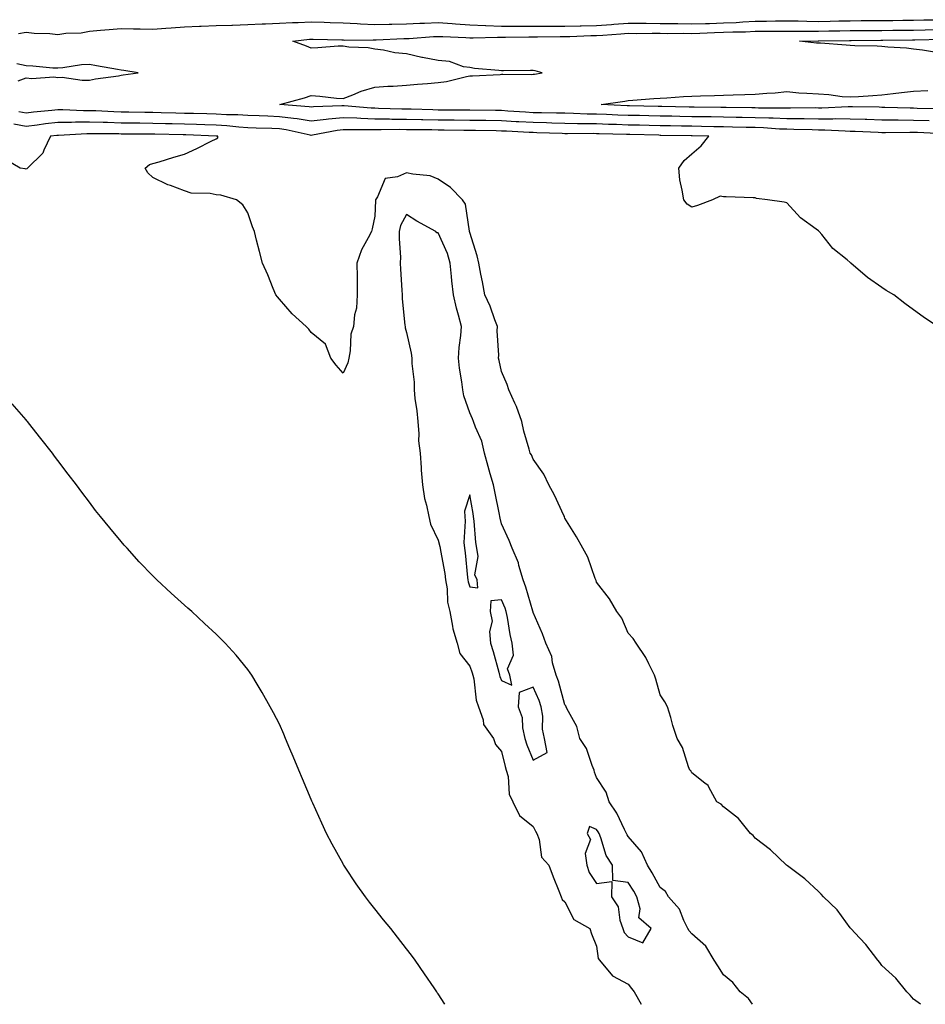
# Model space of a CAD drawing. Units: inches. Extents: x 1010723 to 1013363, y 7234538 to 7237178.
# Drawn here: x 1011926 to 1012212, y 7234538 to 7234849 of the extents above; entities that cross this region are included whole.
import ezdxf

# ---------------------------------------------------------------- set-up
doc = ezdxf.new("R2010")
doc.units = ezdxf.units.IN
doc.header["$MEASUREMENT"] = 0
doc.layers.add('Contour_10107234', color=7, linetype='Continuous', true_color=0x524206)

msp = doc.modelspace()

# ---------------------------------------------------------------- linework, layer by layer
at = {"layer": 'Contour_10107234'}
for points in [[(1011925.62, 7234844.35, 3087), (1011928.05, 7234844.83, 3087), (1011930.58, 7234844.45, 3087), (1011935.59, 7234844.38, 3087), (1011938.05, 7234844.1, 3087), (1011940.64, 7234844.51, 3087), (1011945.42, 7234844.55, 3087), (1011948.05, 7234845.14, 3087), (1011951.55, 7234845.42, 3087), (1011954.29, 7234845.68, 3087), (1011958.05, 7234845.96, 3087), (1011961.98, 7234845.85, 3087), (1011964.1, 7234845.87, 3087), (1011968.05, 7234845.76, 3087), (1011972.15, 7234846.02, 3087), (1011973.8, 7234846.17, 3087), (1011978.05, 7234846.43, 3087), (1011982.77, 7234846.64, 3087), (1011983.3, 7234846.67, 3087), (1011988.05, 7234846.86, 3087), (1011992.94, 7234847.03, 3087), (1011993.16, 7234847.03, 3087), (1011998.05, 7234847.18, 3087), (1012002.59, 7234847.38, 3087), (1012003.54, 7234847.41, 3087), (1012008.05, 7234847.59, 3087), (1012012.14, 7234847.83, 3087), (1012013.94, 7234847.81, 3087), (1012018.05, 7234848.01, 3087), (1012022.07, 7234847.9, 3087), (1012023.96, 7234847.83, 3087), (1012028.05, 7234847.71, 3087), (1012032.47, 7234847.5, 3087), (1012033.53, 7234847.4, 3087), (1012038.05, 7234847.2, 3087), (1012042.64, 7234847.33, 3087), (1012043.47, 7234847.34, 3087), (1012048.05, 7234847.47, 3087), (1012052.32, 7234847.65, 3087), (1012053.79, 7234847.66, 3087), (1012058.05, 7234847.83, 3087), (1012062.44, 7234847.53, 3087), (1012063.55, 7234847.42, 3087), (1012068.05, 7234847.13, 3087), (1012072.99, 7234846.86, 3087), (1012073.11, 7234846.86, 3087), (1012078.05, 7234846.64, 3087), (1012082.8, 7234846.67, 3087), (1012083.29, 7234846.68, 3087), (1012088.05, 7234846.71, 3087), (1012092.81, 7234846.68, 3087), (1012093.28, 7234846.69, 3087), (1012098.05, 7234846.66, 3087), (1012102.9, 7234846.77, 3087), (1012103.19, 7234846.78, 3087), (1012108.05, 7234846.91, 3087), (1012112.73, 7234847.24, 3087), (1012113.43, 7234847.3, 3087), (1012118.05, 7234847.63, 3087), (1012122.36, 7234847.61, 3087), (1012123.72, 7234847.59, 3087), (1012128.05, 7234847.57, 3087), (1012132.45, 7234847.52, 3087), (1012133.62, 7234847.49, 3087), (1012138.05, 7234847.44, 3087), (1012142.41, 7234847.56, 3087), (1012143.69, 7234847.56, 3087), (1012148.05, 7234847.69, 3087), (1012152.1, 7234847.87, 3087), (1012154.21, 7234848.08, 3087), (1012158.05, 7234848.28, 3087), (1012161.66, 7234848.31, 3087), (1012164.5, 7234848.37, 3087), (1012168.05, 7234848.4, 3087), (1012171.62, 7234848.35, 3087), (1012174.34, 7234848.21, 3087), (1012178.05, 7234848.16, 3087), (1012181.72, 7234848.25, 3087), (1012184.46, 7234848.33, 3087), (1012188.05, 7234848.41, 3087), (1012191.54, 7234848.43, 3087), (1012194.58, 7234848.45, 3087), (1012198.05, 7234848.47, 3087), (1012201.45, 7234848.52, 3087), (1012204.7, 7234848.57, 3087), (1012208.05, 7234848.62, 3087), (1012211.28, 7234848.69, 3087), (1012214.86, 7234848.73, 3087)], [(1012212.94, 7234816.81, 3086), (1012208.05, 7234816.96, 3086), (1012203.14, 7234817.01, 3086), (1012202.96, 7234817.01, 3086), (1012198.05, 7234817.06, 3086), (1012193.33, 7234817.2, 3086), (1012192.76, 7234817.21, 3086), (1012188.05, 7234817.36, 3086), (1012183.52, 7234817.39, 3086), (1012182.62, 7234817.35, 3086), (1012178.05, 7234817.38, 3086), (1012173.56, 7234817.43, 3086), (1012172.55, 7234817.42, 3086), (1012168.05, 7234817.46, 3086), (1012163.75, 7234817.62, 3086), (1012162.35, 7234817.62, 3086), (1012158.05, 7234817.77, 3086), (1012153.99, 7234817.86, 3086), (1012152.08, 7234817.89, 3086), (1012148.05, 7234817.96, 3086), (1012144.16, 7234818.03, 3086), (1012141.93, 7234818.04, 3086), (1012138.05, 7234818.1, 3086), (1012134.31, 7234818.18, 3086), (1012131.74, 7234818.23, 3086), (1012128.05, 7234818.3, 3086), (1012124.51, 7234818.38, 3086), (1012121.53, 7234818.44, 3086), (1012118.05, 7234818.52, 3086), (1012114.77, 7234818.64, 3086), (1012111.17, 7234818.8, 3086), (1012108.05, 7234818.9, 3086), (1012105.09, 7234818.96, 3086), (1012100.8, 7234819.17, 3086), (1012098.05, 7234819.22, 3086), (1012095.41, 7234819.28, 3086), (1012090.66, 7234819.31, 3086), (1012088.05, 7234819.36, 3086), (1012085.64, 7234819.51, 3086), (1012080.07, 7234819.9, 3086), (1012078.05, 7234820.02, 3086), (1012076.17, 7234820.05, 3086), (1012068.05, 7234820.13, 3086), (1012066.28, 7234820.15, 3086), (1012059.77, 7234820.2, 3086), (1012058.05, 7234820.22, 3086), (1012056.38, 7234820.25, 3086), (1012049.53, 7234820.44, 3086), (1012048.05, 7234820.46, 3086), (1012046.6, 7234820.47, 3086), (1012039.23, 7234820.74, 3086), (1012038.05, 7234820.76, 3086), (1012036.92, 7234820.79, 3086), (1012028.44, 7234821.53, 3086), (1012028.05, 7234821.55, 3086), (1012027.63, 7234821.5, 3086), (1012018.72, 7234821.25, 3086), (1012018.05, 7234821.17, 3086), (1012017.4, 7234821.27, 3086), (1012008.08, 7234821.92, 3086), (1012015.92, 7234824.05, 3086), (1012018.05, 7234824.79, 3086), (1012020.76, 7234824.63, 3086), (1012026, 7234823.97, 3086), (1012028.05, 7234823.84, 3086), (1012031.12, 7234824.99, 3086), (1012033.82, 7234826.15, 3086), (1012038.05, 7234827.47, 3086), (1012042.17, 7234827.8, 3086), (1012043.9, 7234827.77, 3086), (1012048.05, 7234828.05, 3086), (1012051.59, 7234828.38, 3086), (1012054.73, 7234828.6, 3086), (1012058.05, 7234828.89, 3086), (1012060.73, 7234829.24, 3086), (1012066.96, 7234830.83, 3086), (1012068.05, 7234831, 3086), (1012068.93, 7234831.04, 3086), (1012077.59, 7234831.46, 3086), (1012078.05, 7234831.49, 3086), (1012078.42, 7234831.55, 3086), (1012087.58, 7234831.45, 3086), (1012088.05, 7234831.51, 3086), (1012088.42, 7234831.55, 3086), (1012090.82, 7234831.92, 3086), (1012088.69, 7234832.56, 3086), (1012088.05, 7234832.7, 3086), (1012087.24, 7234832.73, 3086), (1012078.7, 7234832.57, 3086), (1012078.05, 7234832.61, 3086), (1012077.24, 7234832.73, 3086), (1012069.5, 7234833.37, 3086), (1012068.05, 7234833.6, 3086), (1012066.07, 7234833.9, 3086), (1012061.69, 7234835.56, 3086), (1012058.05, 7234835.88, 3086), (1012053.17, 7234836.8, 3086), (1012052.96, 7234836.83, 3086), (1012048.05, 7234837.98, 3086), (1012044.43, 7234838.3, 3086), (1012040.87, 7234839.1, 3086), (1012038.05, 7234839.41, 3086), (1012035.99, 7234839.86, 3086), (1012029.87, 7234840.1, 3086), (1012028.05, 7234840.4, 3086), (1012026.47, 7234840.34, 3086), (1012020.15, 7234839.82, 3086), (1012018.05, 7234839.74, 3086), (1012016.5, 7234840.37, 3086), (1012012.2, 7234841.92, 3086), (1012017.44, 7234842.53, 3086), (1012018.05, 7234842.55, 3086), (1012018.67, 7234842.55, 3086), (1012027.63, 7234842.34, 3086), (1012028.05, 7234842.32, 3086), (1012028.43, 7234842.3, 3086), (1012037.58, 7234842.39, 3086), (1012038.05, 7234842.37, 3086), (1012038.51, 7234842.38, 3086), (1012047.2, 7234842.77, 3086), (1012048.05, 7234842.79, 3086), (1012048.96, 7234842.83, 3086), (1012056.57, 7234843.4, 3086), (1012058.05, 7234843.46, 3086), (1012059.5, 7234843.37, 3086), (1012066.83, 7234843.14, 3086), (1012068.05, 7234843.05, 3086), (1012069.13, 7234843, 3086), (1012076.74, 7234843.23, 3086), (1012078.05, 7234843.17, 3086), (1012079.31, 7234843.18, 3086), (1012086.67, 7234843.3, 3086), (1012088.05, 7234843.31, 3086), (1012089.43, 7234843.3, 3086), (1012096.56, 7234843.41, 3086), (1012098.05, 7234843.4, 3086), (1012099.57, 7234843.44, 3086), (1012106.27, 7234843.7, 3086), (1012108.05, 7234843.74, 3086), (1012110, 7234843.87, 3086), (1012115.71, 7234844.26, 3086), (1012118.05, 7234844.43, 3086), (1012120.55, 7234844.42, 3086), (1012125.53, 7234844.44, 3086), (1012128.05, 7234844.43, 3086), (1012130.53, 7234844.4, 3086), (1012135.53, 7234844.44, 3086), (1012138.05, 7234844.41, 3086), (1012140.62, 7234844.49, 3086), (1012145.25, 7234844.72, 3086), (1012148.05, 7234844.8, 3086), (1012151.07, 7234844.94, 3086), (1012155.05, 7234844.92, 3086), (1012158.05, 7234845.06, 3086), (1012161.22, 7234845.09, 3086), (1012164.89, 7234845.08, 3086), (1012168.05, 7234845.12, 3086), (1012171.2, 7234845.07, 3086), (1012174.83, 7234845.14, 3086), (1012178.05, 7234845.1, 3086), (1012181.3, 7234845.17, 3086), (1012184.75, 7234845.22, 3086), (1012188.05, 7234845.3, 3086), (1012191.45, 7234845.32, 3086), (1012194.64, 7234845.33, 3086), (1012198.05, 7234845.35, 3086), (1012201.53, 7234845.4, 3086), (1012204.54, 7234845.43, 3086), (1012208.05, 7234845.47, 3086), (1012211.68, 7234845.55, 3086), (1012214.34, 7234845.63, 3086)], [(1012214.59, 7234838.46, 3085), (1012210.84, 7234839.13, 3085), (1012208.05, 7234839.45, 3085), (1012205.85, 7234839.72, 3085), (1012199.9, 7234840.07, 3085), (1012198.05, 7234840.28, 3085), (1012196.52, 7234840.39, 3085), (1012189.47, 7234840.5, 3085), (1012188.05, 7234840.58, 3085), (1012186.81, 7234840.68, 3085), (1012178.68, 7234841.29, 3085), (1012178.05, 7234841.33, 3085), (1012177.43, 7234841.3, 3085), (1012172.02, 7234841.92, 3085), (1012177.93, 7234842.04, 3085), (1012178.17, 7234842.04, 3085), (1012187.79, 7234842.18, 3085), (1012188.05, 7234842.19, 3085), (1012188.32, 7234842.19, 3085), (1012197.75, 7234842.22, 3085), (1012198.35, 7234842.22, 3085), (1012207.65, 7234842.32, 3085), (1012208.05, 7234842.33, 3085), (1012208.47, 7234842.34, 3085), (1012217.36, 7234842.61, 3085)], [(1011925.55, 7234829.42, 3087), (1011928.05, 7234830.34, 3087), (1011929.85, 7234830.12, 3087), (1011936.85, 7234830.72, 3087), (1011938.05, 7234830.47, 3087), (1011939.43, 7234830.54, 3087), (1011945.76, 7234829.63, 3087), (1011948.05, 7234829.69, 3087), (1011949.92, 7234830.05, 3087), (1011957.19, 7234831.06, 3087), (1011958.05, 7234831.22, 3087), (1011958.68, 7234831.29, 3087), (1011963.43, 7234831.92, 3087), (1011958.86, 7234832.73, 3087), (1011958.05, 7234832.82, 3087), (1011956.95, 7234833.02, 3087), (1011950.31, 7234834.18, 3087), (1011948.05, 7234834.62, 3087), (1011945.51, 7234834.46, 3087), (1011939.63, 7234833.5, 3087), (1011938.05, 7234833.38, 3087), (1011936.54, 7234833.43, 3087), (1011930.24, 7234834.11, 3087), (1011928.05, 7234834.17, 3087), (1011925.17, 7234834.8, 3087)], [(1012216.77, 7234820.64, 3085), (1012209.22, 7234820.75, 3085), (1012208.05, 7234820.79, 3085), (1012206.93, 7234820.8, 3085), (1012198.94, 7234821.03, 3085), (1012198.05, 7234821.04, 3085), (1012197.2, 7234821.07, 3085), (1012188.76, 7234821.21, 3085), (1012188.05, 7234821.23, 3085), (1012187.36, 7234821.23, 3085), (1012179.12, 7234820.85, 3085), (1012178.05, 7234820.85, 3085), (1012176.99, 7234820.86, 3085), (1012169.19, 7234820.78, 3085), (1012168.05, 7234820.79, 3085), (1012166.96, 7234820.83, 3085), (1012159.12, 7234820.85, 3085), (1012158.05, 7234820.88, 3085), (1012157.03, 7234820.9, 3085), (1012148.94, 7234821.03, 3085), (1012148.05, 7234821.05, 3085), (1012147.19, 7234821.06, 3085), (1012138.85, 7234821.12, 3085), (1012138.05, 7234821.13, 3085), (1012137.28, 7234821.15, 3085), (1012128.66, 7234821.31, 3085), (1012128.05, 7234821.32, 3085), (1012127.47, 7234821.34, 3085), (1012118.43, 7234821.54, 3085), (1012118.05, 7234821.55, 3085), (1012117.69, 7234821.56, 3085), (1012109.48, 7234821.92, 3085), (1012116.92, 7234823.05, 3085), (1012118.05, 7234823.21, 3085), (1012119.45, 7234823.32, 3085), (1012126.15, 7234823.82, 3085), (1012128.05, 7234823.98, 3085), (1012130.23, 7234824.1, 3085), (1012135.51, 7234824.46, 3085), (1012138.05, 7234824.59, 3085), (1012140.82, 7234824.69, 3085), (1012145.19, 7234824.78, 3085), (1012148.05, 7234824.9, 3085), (1012151.1, 7234824.97, 3085), (1012154.82, 7234825.15, 3085), (1012158.05, 7234825.22, 3085), (1012161.7, 7234825.57, 3085), (1012164.37, 7234825.6, 3085), (1012168.05, 7234826.03, 3085), (1012171.81, 7234825.68, 3085), (1012174.39, 7234825.58, 3085), (1012178.05, 7234825.28, 3085), (1012181.27, 7234825.14, 3085), (1012185.48, 7234824.49, 3085), (1012188.05, 7234824.35, 3085), (1012190.67, 7234824.54, 3085), (1012195.19, 7234824.78, 3085), (1012198.05, 7234825, 3085), (1012201.56, 7234825.43, 3085), (1012204.25, 7234825.72, 3085), (1012208.05, 7234826.2, 3085), (1012212.52, 7234826.39, 3085)], [(1012217.24, 7234812.73, 3087), (1012209.23, 7234813.1, 3087), (1012208.05, 7234813.13, 3087), (1012206.83, 7234813.14, 3087), (1012199.19, 7234813.06, 3087), (1012198.05, 7234813.07, 3087), (1012196.86, 7234813.11, 3087), (1012189.57, 7234813.44, 3087), (1012188.05, 7234813.49, 3087), (1012186.47, 7234813.5, 3087), (1012180.02, 7234813.89, 3087), (1012178.05, 7234813.9, 3087), (1012176.04, 7234813.93, 3087), (1012170.24, 7234814.11, 3087), (1012168.05, 7234814.14, 3087), (1012165.76, 7234814.21, 3087), (1012160.7, 7234814.57, 3087), (1012158.05, 7234814.66, 3087), (1012155.25, 7234814.72, 3087), (1012150.95, 7234814.82, 3087), (1012148.05, 7234814.88, 3087), (1012145.04, 7234814.93, 3087), (1012141.17, 7234815.04, 3087), (1012138.05, 7234815.08, 3087), (1012134.83, 7234815.14, 3087), (1012131.33, 7234815.2, 3087), (1012128.05, 7234815.27, 3087), (1012124.62, 7234815.35, 3087), (1012121.55, 7234815.42, 3087), (1012118.05, 7234815.49, 3087), (1012114.35, 7234815.62, 3087), (1012111.82, 7234815.69, 3087), (1012108.05, 7234815.83, 3087), (1012104.07, 7234815.9, 3087), (1012102.03, 7234815.9, 3087), (1012098.05, 7234815.99, 3087), (1012093.89, 7234816.08, 3087), (1012092.27, 7234816.14, 3087), (1012088.05, 7234816.23, 3087), (1012083.48, 7234816.49, 3087), (1012082.66, 7234816.53, 3087), (1012078.05, 7234816.81, 3087), (1012073.1, 7234816.87, 3087), (1012073.01, 7234816.88, 3087), (1012068.05, 7234816.94, 3087), (1012063.13, 7234817, 3087), (1012062.96, 7234817.01, 3087), (1012058.05, 7234817.07, 3087), (1012053.27, 7234817.14, 3087), (1012052.82, 7234817.15, 3087), (1012048.05, 7234817.23, 3087), (1012043.4, 7234817.27, 3087), (1012042.67, 7234817.3, 3087), (1012038.05, 7234817.35, 3087), (1012033.63, 7234817.5, 3087), (1012032.37, 7234817.6, 3087), (1012028.05, 7234817.77, 3087), (1012023.42, 7234817.29, 3087), (1012022.7, 7234817.27, 3087), (1012018.05, 7234816.7, 3087), (1012013.55, 7234817.42, 3087), (1012012.47, 7234817.5, 3087), (1012008.05, 7234818.1, 3087), (1012004.37, 7234818.24, 3087), (1012001.58, 7234818.39, 3087), (1011998.05, 7234818.53, 3087), (1011994.88, 7234818.75, 3087), (1011991.24, 7234818.73, 3087), (1011988.05, 7234818.92, 3087), (1011985.13, 7234819, 3087), (1011980.89, 7234819.08, 3087), (1011978.05, 7234819.17, 3087), (1011975.35, 7234819.22, 3087), (1011970.63, 7234819.34, 3087), (1011968.05, 7234819.4, 3087), (1011965.56, 7234819.43, 3087), (1011960.44, 7234819.53, 3087), (1011958.05, 7234819.56, 3087), (1011955.76, 7234819.63, 3087), (1011950.02, 7234819.95, 3087), (1011948.05, 7234820.01, 3087), (1011946.13, 7234820, 3087), (1011939.66, 7234820.31, 3087), (1011938.05, 7234820.3, 3087), (1011936.22, 7234820.09, 3087), (1011930.45, 7234819.52, 3087), (1011928.05, 7234819.23, 3087), (1011925.77, 7234819.64, 3087)], [(1012215.56, 7234751.92, 3088), (1012211.08, 7234754.95, 3088), (1012208.05, 7234757.18, 3088), (1012205.28, 7234759.15, 3088), (1012201.84, 7234761.92, 3088), (1012199.43, 7234763.3, 3088), (1012198.05, 7234764.22, 3088), (1012193.46, 7234767.33, 3088), (1012188.28, 7234771.92, 3088), (1012188.14, 7234772.01, 3088), (1012188.05, 7234772.09, 3088), (1012187.05, 7234772.92, 3088), (1012182.6, 7234776.47, 3088), (1012179.05, 7234780.92, 3088), (1012178.22, 7234781.92, 3088), (1012178.14, 7234782.01, 3088), (1012178.05, 7234782.09, 3088), (1012177.34, 7234782.63, 3088), (1012172.36, 7234786.23, 3088), (1012168.05, 7234790.88, 3088), (1012167.22, 7234791.09, 3088), (1012161.96, 7234791.92, 3088), (1012158.44, 7234792.31, 3088), (1012158.05, 7234792.48, 3088), (1012157.46, 7234792.51, 3088), (1012148.93, 7234792.8, 3088), (1012148.05, 7234792.85, 3088), (1012146.98, 7234792.99, 3088), (1012144.66, 7234791.92, 3088), (1012139.84, 7234790.13, 3088), (1012138.05, 7234789.57, 3088), (1012136.6, 7234790.47, 3088), (1012135.52, 7234791.92, 3088), (1012135.09, 7234794.88, 3088), (1012134.34, 7234798.21, 3088), (1012133.95, 7234801.92, 3088), (1012135.67, 7234804.3, 3088), (1012138.05, 7234806.44, 3088), (1012141.01, 7234808.96, 3088), (1012143.45, 7234811.92, 3088), (1012138.19, 7234812.06, 3088), (1012138.05, 7234812.06, 3088), (1012137.9, 7234812.07, 3088), (1012128.36, 7234812.23, 3088), (1012128.05, 7234812.23, 3088), (1012127.73, 7234812.24, 3088), (1012118.58, 7234812.45, 3088), (1012118.05, 7234812.47, 3088), (1012117.48, 7234812.49, 3088), (1012108.85, 7234812.72, 3088), (1012108.05, 7234812.74, 3088), (1012107.21, 7234812.76, 3088), (1012098.86, 7234812.73, 3088), (1012098.05, 7234812.75, 3088), (1012097.2, 7234812.77, 3088), (1012089.19, 7234813.06, 3088), (1012088.05, 7234813.08, 3088), (1012086.81, 7234813.16, 3088), (1012079.63, 7234813.5, 3088), (1012078.05, 7234813.6, 3088), (1012076.35, 7234813.62, 3088), (1012069.86, 7234813.73, 3088), (1012068.05, 7234813.75, 3088), (1012066.19, 7234813.78, 3088), (1012060, 7234813.87, 3088), (1012058.05, 7234813.9, 3088), (1012056.04, 7234813.93, 3088), (1012050.1, 7234813.97, 3088), (1012048.05, 7234814.01, 3088), (1012045.94, 7234814.03, 3088), (1012040.05, 7234813.92, 3088), (1012038.05, 7234813.94, 3088), (1012035.96, 7234814.01, 3088), (1012030.05, 7234813.92, 3088), (1012028.05, 7234813.99, 3088), (1012026.17, 7234813.8, 3088), (1012018.41, 7234812.28, 3088), (1012018.05, 7234812.23, 3088), (1012017.68, 7234812.29, 3088), (1012010.13, 7234814, 3088), (1012008.05, 7234814.29, 3088), (1012005.59, 7234814.38, 3088), (1012000.61, 7234814.48, 3088), (1011998.05, 7234814.58, 3088), (1011995.21, 7234814.76, 3088), (1011991.38, 7234815.25, 3088), (1011988.05, 7234815.45, 3088), (1011984.42, 7234815.55, 3088), (1011981.79, 7234815.66, 3088), (1011978.05, 7234815.77, 3088), (1011974.1, 7234815.87, 3088), (1011972.04, 7234815.91, 3088), (1011968.05, 7234816, 3088), (1011963.92, 7234816.05, 3088), (1011962.19, 7234816.06, 3088), (1011958.05, 7234816.1, 3088), (1011953.74, 7234816.23, 3088), (1011952.36, 7234816.23, 3088), (1011948.05, 7234816.35, 3088), (1011943.63, 7234816.34, 3088), (1011942.41, 7234816.28, 3088), (1011938.05, 7234816.26, 3088), (1011934.15, 7234815.82, 3088), (1011931.6, 7234815.47, 3088), (1011928.05, 7234815.05, 3088), (1011924.23, 7234815.74, 3088)], [(1012210.2, 7234538, 3089), (1012208.05, 7234539.58, 3089), (1012207.01, 7234540.88, 3089), (1012205.9, 7234541.92, 3089), (1012202.4, 7234546.27, 3089), (1012198.05, 7234550.29, 3089), (1012197.37, 7234551.24, 3089), (1012196.75, 7234551.92, 3089), (1012192.98, 7234556.85, 3089), (1012191.05, 7234558.92, 3089), (1012188.26, 7234561.92, 3089), (1012188.17, 7234562.04, 3089), (1012188.05, 7234562.14, 3089), (1012183.98, 7234567.85, 3089), (1012179.65, 7234571.92, 3089), (1012178.94, 7234572.81, 3089), (1012178.05, 7234573.55, 3089), (1012173.72, 7234577.59, 3089), (1012168.28, 7234581.69, 3089), (1012168.05, 7234581.86, 3089), (1012168.02, 7234581.89, 3089), (1012167.97, 7234581.92, 3089), (1012162.86, 7234586.73, 3089), (1012158.05, 7234590.39, 3089), (1012157.41, 7234591.28, 3089), (1012156.6, 7234591.92, 3089), (1012152.81, 7234596.68, 3089), (1012148.05, 7234600.35, 3089), (1012147.3, 7234601.17, 3089), (1012146.01, 7234601.92, 3089), (1012143.41, 7234606.56, 3089), (1012143.22, 7234607.09, 3089), (1012142.18, 7234607.79, 3089), (1012138.05, 7234611.05, 3089), (1012137.77, 7234611.64, 3089), (1012137.42, 7234611.92, 3089), (1012137, 7234612.97, 3089), (1012135.19, 7234619.06, 3089), (1012133.46, 7234621.92, 3089), (1012132.11, 7234625.98, 3089), (1012131.43, 7234628.54, 3089), (1012130.4, 7234631.92, 3089), (1012129.56, 7234633.43, 3089), (1012128.05, 7234635.64, 3089), (1012126.77, 7234640.64, 3089), (1012126.32, 7234641.92, 3089), (1012124.5, 7234645.47, 3089), (1012123.62, 7234647.49, 3089), (1012120.5, 7234651.92, 3089), (1012119.62, 7234653.49, 3089), (1012118.05, 7234655.11, 3089), (1012116, 7234659.87, 3089), (1012114.43, 7234661.92, 3089), (1012112.12, 7234665.99, 3089), (1012108.05, 7234671.18, 3089), (1012107.86, 7234671.73, 3089), (1012107.78, 7234671.92, 3089), (1012107.56, 7234672.41, 3089), (1012105.26, 7234679.13, 3089), (1012103.66, 7234681.92, 3089), (1012101.69, 7234685.56, 3089), (1012098.05, 7234691.44, 3089), (1012097.94, 7234691.81, 3089), (1012097.89, 7234691.92, 3089), (1012097.76, 7234692.21, 3089), (1012094.77, 7234698.64, 3089), (1012093.02, 7234701.92, 3089), (1012091.41, 7234705.28, 3089), (1012088.05, 7234710.05, 3089), (1012087.5, 7234711.37, 3089), (1012087.09, 7234711.92, 3089), (1012086.8, 7234713.17, 3089), (1012085.05, 7234718.92, 3089), (1012084.46, 7234721.92, 3089), (1012082.78, 7234726.65, 3089), (1012082.21, 7234727.76, 3089), (1012080.36, 7234731.92, 3089), (1012079.78, 7234733.65, 3089), (1012078.05, 7234737.75, 3089), (1012077.3, 7234741.17, 3089), (1012077.08, 7234741.92, 3089), (1012077.16, 7234742.81, 3089), (1012076.66, 7234750.53, 3089), (1012076.76, 7234751.92, 3089), (1012075.93, 7234754.04, 3089), (1012074.49, 7234758.36, 3089), (1012072.82, 7234761.92, 3089), (1012072.1, 7234765.97, 3089), (1012071.57, 7234768.4, 3089), (1012070.91, 7234771.92, 3089), (1012070.35, 7234774.22, 3089), (1012068.05, 7234781.59, 3089), (1012068, 7234781.87, 3089), (1012067.99, 7234781.92, 3089), (1012067.95, 7234782.02, 3089), (1012066.69, 7234790.56, 3089), (1012065.69, 7234791.92, 3089), (1012061.92, 7234795.79, 3089), (1012058.05, 7234798.41, 3089), (1012055.54, 7234799.41, 3089), (1012050.04, 7234799.93, 3089), (1012048.05, 7234800.44, 3089), (1012045.22, 7234799.09, 3089), (1012041.35, 7234798.62, 3089), (1012038.94, 7234792.81, 3089), (1012038.33, 7234791.92, 3089), (1012038.26, 7234791.71, 3089), (1012038.05, 7234786.71, 3089), (1012037.24, 7234782.73, 3089), (1012037, 7234781.92, 3089), (1012036, 7234779.87, 3089), (1012033.85, 7234776.12, 3089), (1012032.4, 7234771.92, 3089), (1012032.47, 7234767.5, 3089), (1012032.48, 7234766.35, 3089), (1012032.56, 7234761.92, 3089), (1012032.31, 7234757.66, 3089), (1012031.69, 7234755.56, 3089), (1012031.36, 7234751.92, 3089), (1012030.46, 7234749.51, 3089), (1012030.35, 7234744.22, 3089), (1012029.85, 7234741.92, 3089), (1012029.55, 7234740.42, 3089), (1012028.05, 7234737.13, 3089), (1012025.88, 7234739.75, 3089), (1012024.25, 7234741.92, 3089), (1012022.48, 7234746.35, 3089), (1012018.05, 7234749.99, 3089), (1012017.24, 7234751.11, 3089), (1012016.4, 7234751.92, 3089), (1012012.01, 7234755.88, 3089), (1012008.05, 7234760.51, 3089), (1012007.42, 7234761.3, 3089), (1012006.9, 7234761.92, 3089), (1012006.06, 7234763.91, 3089), (1012004.31, 7234768.18, 3089), (1012002.69, 7234771.92, 3089), (1012001.7, 7234775.57, 3089), (1012000.8, 7234779.17, 3089), (1012000.09, 7234781.92, 3089), (1011999.51, 7234783.38, 3089), (1011998.05, 7234787.8, 3089), (1011996.43, 7234790.3, 3089), (1011994.46, 7234791.92, 3089), (1011989.48, 7234793.35, 3089), (1011988.05, 7234793.44, 3089), (1011986.11, 7234793.86, 3089), (1011980.11, 7234793.98, 3089), (1011978.05, 7234794.71, 3089), (1011973.59, 7234796.38, 3089), (1011972.75, 7234796.62, 3089), (1011968.05, 7234798.9, 3089), (1011966.51, 7234800.38, 3089), (1011965.58, 7234801.92, 3089), (1011966.97, 7234803, 3089), (1011968.05, 7234803.33, 3089), (1011970.05, 7234803.92, 3089), (1011974.65, 7234805.32, 3089), (1011978.05, 7234806.33, 3089), (1011981.91, 7234808.06, 3089), (1011986.49, 7234810.36, 3089), (1011988.05, 7234811.11, 3089), (1011988.52, 7234811.45, 3089), (1011988.56, 7234811.92, 3089), (1011988.11, 7234811.98, 3089), (1011988.05, 7234811.98, 3089), (1011987.98, 7234811.99, 3089), (1011978.49, 7234812.36, 3089), (1011978.05, 7234812.37, 3089), (1011977.59, 7234812.38, 3089), (1011968.72, 7234812.59, 3089), (1011968.05, 7234812.61, 3089), (1011967.35, 7234812.62, 3089), (1011958.77, 7234812.64, 3089), (1011958.05, 7234812.65, 3089), (1011957.3, 7234812.67, 3089), (1011948.82, 7234812.69, 3089), (1011948.05, 7234812.71, 3089), (1011947.26, 7234812.71, 3089), (1011938.34, 7234812.21, 3089), (1011938.05, 7234812.21, 3089), (1011937.79, 7234812.18, 3089), (1011935.79, 7234811.92, 3089), (1011933.65, 7234807.52, 3089), (1011933.36, 7234806.61, 3089), (1011928.55, 7234801.92, 3089), (1011928.29, 7234801.68, 3089), (1011928.05, 7234801.57, 3089), (1011927.76, 7234801.63, 3089), (1011926.18, 7234801.92, 3089), (1011921.07, 7234804.94, 3089)], [(1012157.27, 7234538, 3090), (1012156, 7234539.87, 3090), (1012153.37, 7234541.92, 3090), (1012150.97, 7234544.84, 3090), (1012148.05, 7234547.35, 3090), (1012146.32, 7234550.19, 3090), (1012145.13, 7234551.92, 3090), (1012142.49, 7234556.36, 3090), (1012138.05, 7234560.23, 3090), (1012137.27, 7234561.14, 3090), (1012136.83, 7234561.92, 3090), (1012135.54, 7234564.43, 3090), (1012134.15, 7234568.02, 3090), (1012130.76, 7234571.92, 3090), (1012129.74, 7234573.61, 3090), (1012128.05, 7234574.86, 3090), (1012125.6, 7234579.47, 3090), (1012124.1, 7234581.92, 3090), (1012122.2, 7234586.07, 3090), (1012118.05, 7234590.94, 3090), (1012117.64, 7234591.51, 3090), (1012117.47, 7234591.92, 3090), (1012116.84, 7234593.13, 3090), (1012114.47, 7234598.34, 3090), (1012112.01, 7234601.92, 3090), (1012111.04, 7234604.91, 3090), (1012108.05, 7234609.58, 3090), (1012107.39, 7234611.26, 3090), (1012107.25, 7234611.92, 3090), (1012106.61, 7234613.36, 3090), (1012104.82, 7234618.69, 3090), (1012102.71, 7234621.92, 3090), (1012101.81, 7234625.68, 3090), (1012098.66, 7234631.31, 3090), (1012098.41, 7234631.92, 3090), (1012098.3, 7234632.17, 3090), (1012098.05, 7234632.52, 3090), (1012096.06, 7234639.93, 3090), (1012095.28, 7234641.92, 3090), (1012094.16, 7234645.81, 3090), (1012093.94, 7234647.81, 3090), (1012092.02, 7234651.92, 3090), (1012091.01, 7234654.88, 3090), (1012088.05, 7234661.61, 3090), (1012087.99, 7234661.86, 3090), (1012087.97, 7234661.92, 3090), (1012087.94, 7234662.03, 3090), (1012085.76, 7234669.63, 3090), (1012084.86, 7234671.92, 3090), (1012083.54, 7234676.43, 3090), (1012083.42, 7234677.29, 3090), (1012081.36, 7234681.92, 3090), (1012080.45, 7234684.32, 3090), (1012078.05, 7234689.68, 3090), (1012077.59, 7234691.46, 3090), (1012077.52, 7234691.92, 3090), (1012077.4, 7234692.57, 3090), (1012075.93, 7234699.8, 3090), (1012075.53, 7234701.92, 3090), (1012074.51, 7234705.46, 3090), (1012073.86, 7234707.73, 3090), (1012072.63, 7234711.92, 3090), (1012071.83, 7234715.7, 3090), (1012069.79, 7234720.18, 3090), (1012069.23, 7234721.92, 3090), (1012068.93, 7234722.8, 3090), (1012068.05, 7234724.63, 3090), (1012066.14, 7234730.01, 3090), (1012065.83, 7234731.92, 3090), (1012065.54, 7234734.43, 3090), (1012064.84, 7234738.71, 3090), (1012064.49, 7234741.92, 3090), (1012064.71, 7234745.26, 3090), (1012065.2, 7234749.07, 3090), (1012065.41, 7234751.92, 3090), (1012064.5, 7234755.47, 3090), (1012063.82, 7234757.69, 3090), (1012062.86, 7234761.92, 3090), (1012062.41, 7234766.28, 3090), (1012062.26, 7234767.71, 3090), (1012061.81, 7234771.92, 3090), (1012061.02, 7234774.89, 3090), (1012058.05, 7234781.5, 3090), (1012057.64, 7234781.51, 3090), (1012057.35, 7234781.92, 3090), (1012051.3, 7234785.17, 3090), (1012048.05, 7234787.26, 3090), (1012046.21, 7234783.76, 3090), (1012045.79, 7234781.92, 3090), (1012045.75, 7234779.62, 3090), (1012046.15, 7234773.82, 3090), (1012046.1, 7234771.92, 3090), (1012046.17, 7234770.04, 3090), (1012046.61, 7234763.36, 3090), (1012046.67, 7234761.92, 3090), (1012046.75, 7234760.62, 3090), (1012047.6, 7234752.37, 3090), (1012047.63, 7234751.92, 3090), (1012047.65, 7234751.52, 3090), (1012048.05, 7234750.05, 3090), (1012049.57, 7234743.44, 3090), (1012049.74, 7234741.92, 3090), (1012049.79, 7234740.18, 3090), (1012050.47, 7234734.34, 3090), (1012050.52, 7234731.92, 3090), (1012050.74, 7234729.23, 3090), (1012051.38, 7234725.25, 3090), (1012051.6, 7234721.92, 3090), (1012051.97, 7234718, 3090), (1012051.91, 7234715.78, 3090), (1012052.37, 7234711.92, 3090), (1012052.71, 7234707.26, 3090), (1012052.73, 7234706.6, 3090), (1012053.09, 7234701.92, 3090), (1012053.76, 7234697.63, 3090), (1012054.42, 7234695.55, 3090), (1012055.16, 7234691.92, 3090), (1012055.65, 7234689.52, 3090), (1012058.05, 7234684.43, 3090), (1012058.6, 7234682.47, 3090), (1012058.65, 7234681.92, 3090), (1012058.75, 7234681.22, 3090), (1012060.13, 7234674, 3090), (1012060.41, 7234671.92, 3090), (1012060.87, 7234669.1, 3090), (1012061.06, 7234664.93, 3090), (1012061.71, 7234661.92, 3090), (1012062.63, 7234657.34, 3090), (1012062.67, 7234656.54, 3090), (1012064.06, 7234651.92, 3090), (1012064.88, 7234648.75, 3090), (1012068.05, 7234644.72, 3090), (1012068.77, 7234642.64, 3090), (1012068.99, 7234641.92, 3090), (1012069.28, 7234640.69, 3090), (1012070.09, 7234633.96, 3090), (1012070.76, 7234631.92, 3090), (1012072.22, 7234627.75, 3090), (1012072.41, 7234626.28, 3090), (1012075.55, 7234621.92, 3090), (1012076.14, 7234620.01, 3090), (1012078.05, 7234617.83, 3090), (1012079.16, 7234613.03, 3090), (1012079.56, 7234611.92, 3090), (1012080.11, 7234609.86, 3090), (1012080.49, 7234604.36, 3090), (1012081.6, 7234601.92, 3090), (1012083.71, 7234597.58, 3090), (1012088.05, 7234594.11, 3090), (1012088.8, 7234592.67, 3090), (1012089.23, 7234591.92, 3090), (1012089.95, 7234590.02, 3090), (1012090.61, 7234584.48, 3090), (1012093.02, 7234581.92, 3090), (1012094.37, 7234578.24, 3090), (1012096.16, 7234573.81, 3090), (1012096.9, 7234571.92, 3090), (1012097.22, 7234571.09, 3090), (1012098.05, 7234570.29, 3090), (1012100.88, 7234564.75, 3090), (1012105.89, 7234561.92, 3090), (1012106.39, 7234560.26, 3090), (1012108.05, 7234556.36, 3090), (1012108.54, 7234552.41, 3090), (1012108.97, 7234551.92, 3090), (1012113.07, 7234546.94, 3090), (1012118.05, 7234544.39, 3090), (1012119.07, 7234542.94, 3090), (1012119.93, 7234541.92, 3090), (1012122.15, 7234538, 3090)], [(1012060.21, 7234538, 3090), (1012058.05, 7234541.28, 3090), (1012057.8, 7234541.67, 3090), (1012057.64, 7234541.92, 3090), (1012056.76, 7234543.21, 3090), (1012053.76, 7234547.63, 3090), (1012050.81, 7234551.92, 3090), (1012049.62, 7234553.49, 3090), (1012048.05, 7234555.5, 3090), (1012045.27, 7234559.14, 3090), (1012043.14, 7234561.92, 3090), (1012040.83, 7234564.7, 3090), (1012038.05, 7234568.14, 3090), (1012036.4, 7234570.27, 3090), (1012035.18, 7234571.92, 3090), (1012032.18, 7234576.05, 3090), (1012028.73, 7234581.24, 3090), (1012028.27, 7234581.92, 3090), (1012028.19, 7234582.06, 3090), (1012028.05, 7234582.31, 3090), (1012024.62, 7234588.49, 3090), (1012022.82, 7234591.92, 3090), (1012021.33, 7234595.2, 3090), (1012018.54, 7234601.43, 3090), (1012018.31, 7234601.92, 3090), (1012018.25, 7234602.12, 3090), (1012018.05, 7234602.6, 3090), (1012015.28, 7234609.15, 3090), (1012014.09, 7234611.92, 3090), (1012012.35, 7234616.22, 3090), (1012011.3, 7234618.67, 3090), (1012009.95, 7234621.92, 3090), (1012009.4, 7234623.27, 3090), (1012008.05, 7234626.39, 3090), (1012006.16, 7234630.03, 3090), (1012005.08, 7234631.92, 3090), (1012002.53, 7234636.4, 3090), (1012000.97, 7234639, 3090), (1011999.24, 7234641.92, 3090), (1011998.78, 7234642.65, 3090), (1011998.05, 7234643.71, 3090), (1011994.3, 7234648.17, 3090), (1011990.9, 7234651.92, 3090), (1011989.51, 7234653.38, 3090), (1011988.05, 7234654.86, 3090), (1011984.35, 7234658.22, 3090), (1011980.31, 7234661.92, 3090), (1011979.11, 7234662.98, 3090), (1011978.05, 7234663.93, 3090), (1011973.84, 7234667.71, 3090), (1011969.35, 7234671.92, 3090), (1011968.68, 7234672.55, 3090), (1011968.05, 7234673.19, 3090), (1011963.78, 7234677.65, 3090), (1011959.91, 7234681.92, 3090), (1011959.03, 7234682.9, 3090), (1011958.05, 7234684.02, 3090), (1011954.47, 7234688.34, 3090), (1011951.59, 7234691.92, 3090), (1011950.01, 7234693.88, 3090), (1011948.05, 7234696.42, 3090), (1011945.7, 7234699.57, 3090), (1011944, 7234701.92, 3090), (1011941.39, 7234705.26, 3090), (1011938.05, 7234709.66, 3090), (1011937.08, 7234710.95, 3090), (1011936.37, 7234711.92, 3090), (1011932.67, 7234716.54, 3090), (1011929.99, 7234719.98, 3090), (1011928.47, 7234721.92, 3090), (1011928.27, 7234722.14, 3090), (1011928.05, 7234722.4, 3090), (1011923.66, 7234727.53, 3090)]]:
    msp.add_polyline3d(points, dxfattribs=at)
for points in [[(1012068.05, 7234669.71, 3091), (1012070.59, 7234669.38, 3091), (1012070.35, 7234671.92, 3091), (1012069.65, 7234673.52, 3091), (1012070.69, 7234679.28, 3091), (1012070.23, 7234681.92, 3091), (1012069.9, 7234683.77, 3091), (1012069.47, 7234690.5, 3091), (1012069.26, 7234691.92, 3091), (1012069.07, 7234692.94, 3091), (1012068.05, 7234698.77, 3091), (1012066.39, 7234693.58, 3091), (1012066.46, 7234691.92, 3091), (1012066.63, 7234690.5, 3091), (1012066.2, 7234683.77, 3091), (1012066.38, 7234681.92, 3091), (1012066.59, 7234680.46, 3091), (1012067.32, 7234672.65, 3091), (1012067.42, 7234671.92, 3091), (1012067.5, 7234671.37, 3091)], [(1012078.05, 7234640.21, 3091), (1012081.3, 7234638.67, 3091), (1012080.72, 7234641.92, 3091), (1012079.95, 7234643.82, 3091), (1012081.81, 7234648.16, 3091), (1012081.43, 7234651.92, 3091), (1012080.83, 7234654.7, 3091), (1012079.94, 7234660.03, 3091), (1012079.56, 7234661.92, 3091), (1012079.18, 7234663.05, 3091), (1012078.05, 7234665.64, 3091), (1012074.69, 7234665.28, 3091), (1012074.45, 7234661.92, 3091), (1012075.05, 7234658.92, 3091), (1012074.27, 7234655.7, 3091), (1012074.62, 7234651.92, 3091), (1012075.45, 7234649.32, 3091), (1012077.15, 7234642.82, 3091), (1012077.42, 7234641.92, 3091), (1012077.54, 7234641.41, 3091)], [(1012088.05, 7234615.06, 3091), (1012092.46, 7234617.51, 3091), (1012091.59, 7234621.92, 3091), (1012090.96, 7234624.83, 3091), (1012091.04, 7234628.93, 3091), (1012090.59, 7234631.92, 3091), (1012089.96, 7234633.83, 3091), (1012088.05, 7234638.09, 3091), (1012083.59, 7234636.38, 3091), (1012083.27, 7234631.92, 3091), (1012084.61, 7234628.48, 3091), (1012084.68, 7234625.29, 3091), (1012085.44, 7234621.92, 3091), (1012086.04, 7234619.91, 3091)], [(1012118.05, 7234559.29, 3091), (1012122.59, 7234557.38, 3091), (1012125.31, 7234561.92, 3091), (1012121.37, 7234565.24, 3091), (1012121.82, 7234568.15, 3091), (1012120.76, 7234571.92, 3091), (1012119.79, 7234573.66, 3091), (1012118.05, 7234576.41, 3091), (1012113.17, 7234577.04, 3091), (1012113.03, 7234581.92, 3091), (1012111.07, 7234584.94, 3091), (1012109.39, 7234590.58, 3091), (1012108.83, 7234591.92, 3091), (1012108.56, 7234592.43, 3091), (1012108.05, 7234593.13, 3091), (1012105.82, 7234594.15, 3091), (1012105.08, 7234591.92, 3091), (1012106.11, 7234589.98, 3091), (1012104.43, 7234585.54, 3091), (1012104.92, 7234581.92, 3091), (1012105.69, 7234579.56, 3091), (1012108.05, 7234576.1, 3091), (1012112.88, 7234576.75, 3091), (1012112.71, 7234571.92, 3091), (1012114.88, 7234568.75, 3091), (1012115.4, 7234564.57, 3091), (1012116.31, 7234561.92, 3091), (1012116.79, 7234560.66, 3091)]]:
    msp.add_polyline3d(points, close=True, dxfattribs=at)

doc.saveas('drawing.dxf')
